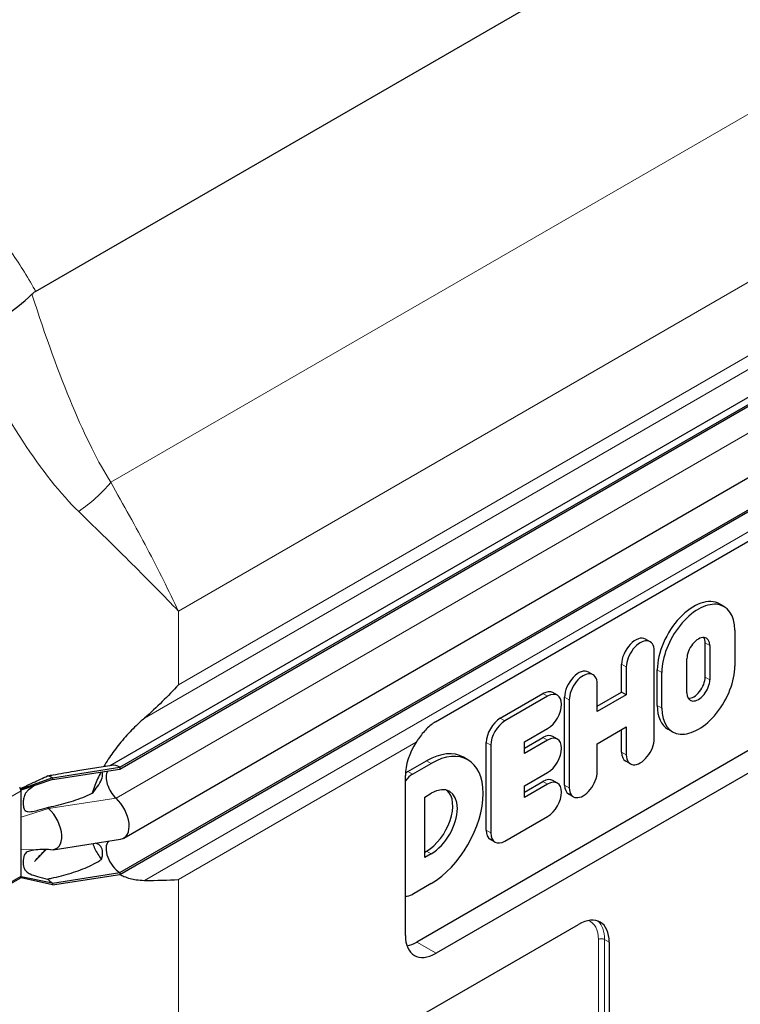
# Model space of a CAD drawing. Units: millimetres. Extents: x 0 to 14700, y 0 to 10395.
# Drawn here: x 7503 to 7834, y 6330 to 6782 of the extents above; entities that cross this region are included whole.
import ezdxf

# ---------------------------------------------------------------- set-up
doc = ezdxf.new("R2010")
doc.units = ezdxf.units.MM
doc.header["$LTSCALE"] = 35
doc.layers.add('Sichtbar (ISO)', color=7, linetype='Continuous', lineweight=25)
doc.layers.add('Sichtbar schmal (ISO)', color=7, linetype='Continuous', lineweight=25)
doc.layers.add('Tangential', color=7, linetype='Continuous', lineweight=9, true_color=0xbfbfbf)

msp = doc.modelspace()

# ---------------------------------------------------------------- linework, layer by layer
at = {"layer": 'Sichtbar (ISO)'}
for p, q in [((7510.36, 6657.04), (8094.29, 6994.18)), ((7544.68, 6439.19), (8093.17, 6755.86)), ((7549.12, 6438.38), (8098.17, 6755.37)), ((7549.12, 6437.56), (8098.17, 6754.55)), ((7550.88, 6405.84), (8099.92, 6722.83)), ((7549.12, 6390), (8098.17, 6706.99)), ((7549.12, 6389.18), (8098.17, 6706.17)), ((7694.13, 6459.26), (7948.69, 6606.23)), ((7826.74, 6512.19), (7824.62, 6513.41)), ((7940.05, 6505.07), (7685.49, 6358.1)), ((7948.96, 6499.93), (7694.4, 6352.96)), ((7831.65, 6501.34), (7831.65, 6484.87)), ((7792.72, 6496.05), (7790.6, 6497.27)), ((7818.03, 6479.86), (7818.03, 6495.52)), ((7794.6, 6451.54), (7794.6, 6491.89)), ((7820.15, 6494.29), (7820.15, 6478.64)), ((7809.64, 6472.57), (7809.64, 6488.23)), ((7766.51, 6480.91), (7764.39, 6482.14)), ((7779.65, 6472.94), (7779.65, 6485.71)), ((7781.77, 6484.48), (7781.77, 6471.72)), ((7796.02, 6466.75), (7796.02, 6483.22)), ((7798.14, 6465.52), (7798.14, 6482)), ((7768.39, 6464), (7768.39, 6476.76)), ((7768.39, 6466.44), (7779.65, 6472.94)), ((7781.77, 6471.72), (7779.65, 6472.94)), ((7723.85, 6460.9), (7743.49, 6472.24)), ((7745.61, 6471.01), (7725.97, 6459.68)), ((7750.15, 6471.46), (7748.02, 6472.69)), ((7753.44, 6430.23), (7753.44, 6470.58)), ((7755.56, 6469.35), (7755.56, 6429)), ((7781.77, 6471.72), (7768.39, 6464)), ((7735.02, 6450.09), (7745.61, 6456.2)), ((7768.39, 6449.18), (7781.77, 6456.9)), ((7779.65, 6445.36), (7779.65, 6455.67)), ((7781.77, 6456.9), (7781.77, 6444.13)), ((7803.05, 6454.68), (7800.92, 6455.9)), ((7735.02, 6447.18), (7743.49, 6452.07)), ((7745.61, 6450.84), (7735.02, 6444.73)), ((7750.15, 6451.29), (7748.02, 6452.51)), ((7717.43, 6409.44), (7717.43, 6449.79)), ((7719.55, 6448.56), (7719.55, 6408.21)), ((7735.02, 6444.73), (7735.02, 6450.09)), ((7768.39, 6436.41), (7768.39, 6449.18)), ((7681.42, 6436.41), (7690.01, 6441.36)), ((7709.02, 6441.81), (7706.9, 6443.04)), ((7783.65, 6439.98), (7781.53, 6441.2)), ((7518.15, 6433.59), (7549.12, 6438.38)), ((7518.15, 6432.77), (7549.12, 6437.56)), ((7531.54, 6437.16), (7545.34, 6439.29)), ((7549.12, 6438.38), (7549.12, 6437.56)), ((7683.54, 6435.18), (7692.13, 6440.14)), ((7518.15, 6433.59), (7503.66, 6428.38)), ((7518.15, 6432.77), (7503.66, 6427.9)), ((7518.15, 6433.59), (7518.15, 6432.77)), ((7680.26, 6361.12), (7680.26, 6434.61)), ((7735.02, 6429.91), (7745.61, 6436.02)), ((7750.15, 6431.12), (7748.02, 6432.34)), ((7503.66, 6428.38), (7503.47, 6428.49)), ((7503.66, 6427.9), (7503.66, 6428.38)), ((7503.66, 6427.57), (7503.66, 6427.9)), ((7503.66, 6421.03), (7503.66, 6427.57)), ((7735.02, 6427), (7743.49, 6431.89)), ((7745.61, 6430.67), (7735.02, 6424.56)), ((7735.02, 6424.56), (7735.02, 6429.91)), ((7689.15, 6424.73), (7692.13, 6426.45)), ((7689.15, 6396.94), (7689.15, 6424.73)), ((7757.44, 6424.85), (7755.32, 6426.07)), ((7503.66, 6415.43), (7503.66, 6421.03)), ((7503.66, 6400.51), (7503.66, 6415.43)), ((7725.97, 6404.51), (7745.61, 6415.85)), ((7518.45, 6400.54), (7549.42, 6405.33)), ((7721.43, 6404.06), (7719.31, 6405.28)), ((7503.66, 6394.91), (7503.66, 6400.51)), ((7515.2, 6400.59), (7509.81, 6395.04)), ((7689.15, 6399.39), (7690.01, 6399.89)), ((7692.13, 6398.66), (7689.15, 6396.94)), ((7503.66, 6388.37), (7503.66, 6394.91)), ((7447.38, 6355.21), (7503.24, 6387.46)), ((7503.66, 6387.56), (7503.47, 6387.67)), ((7503.66, 6388.04), (7503.66, 6388.37)), ((7503.66, 6387.56), (7503.66, 6388.04)), ((7518.15, 6385.21), (7503.66, 6388.04)), ((7518.15, 6384.39), (7503.66, 6387.56)), ((7518.15, 6385.21), (7549.12, 6390)), ((7518.15, 6384.39), (7549.12, 6389.18)), ((7549.12, 6390), (7549.12, 6389.18)), ((7518.15, 6385.21), (7518.15, 6384.39)), ((7692.13, 6384.97), (7683.54, 6380.01)), ((7614.85, 6282.54), (7759.81, 6366.23)), ((7773.95, 6358.06), (7773.95, 6292.74))]:
    msp.add_line(p, q, dxfattribs=at)
for centre, major_axis, start_param, end_param in [((7812.77, 6492.89), (11.85, 20.52), 0, 2.356194), ((7814.89, 6491.67), (11.85, 20.52), 5.497787, 8.63938), ((7786.06, 6489.41), (4.54, 7.86), 0, 2.356194), ((7788.19, 6488.19), (4.54, 7.86), 5.497787, 8.63938), ((7814.89, 6491.26), (3.72, 6.43), 5.497787, 8.63938), ((7812.77, 6492.48), (3.72, 6.43), 5.497787, 5.993664), ((7759.86, 6474.28), (4.54, 7.86), 0, 2.356194), ((7761.98, 6473.06), (4.54, 7.86), 5.497787, 8.63938), ((7814.89, 6475.2), (-11.85, -20.52), 5.497787, 8.63938), ((7814.89, 6475.61), (-3.72, -6.43), 5.497787, 8.63938), ((7812.77, 6476.83), (-3.72, -6.43), 0.289521, 2.356194), ((7743.49, 6464.83), (4.54, 7.86), 0, 0.785398), ((7745.61, 6463.61), (4.54, 7.86), 3.926991, 7.068583), ((7812.77, 6476.42), (-11.85, -20.52), 5.497787, 6.283185), ((7723.85, 6453.49), (4.54, 7.86), 0.785398, 2.356194), ((7725.97, 6452.27), (-4.54, -7.86), 3.926991, 5.497787), ((7743.49, 6444.66), (4.54, 7.86), 0, 0.785398), ((7745.61, 6443.43), (4.54, 7.86), 3.926991, 7.068583), ((7788.19, 6447.84), (-4.54, -7.86), 5.497787, 8.63938), ((7694.4, 6442.77), (-10, -17.32), 4.632337, 5.497787), ((7692.13, 6412.56), (16.89, 29.26), 3.926991, 7.068583), ((7690.01, 6413.78), (16.89, 29.26), 0, 0.785398), ((7786.06, 6449.06), (-4.54, -7.86), 5.497787, 6.283185), ((7549.12, 6430.21), (-4.5, 7.79), 0.344656, 2.066443), ((7549.12, 6430.21), (-5, 8.66), 5.497787, 6.062814), ((7518.15, 6425.42), (5, -8.66), 2.356194, 2.692969), ((7683.54, 6427.77), (4.54, 7.86), 0.785398, 1.323352), ((7681.42, 6429), (4.54, 7.86), 0.785398, 0.963919), ((7743.49, 6424.48), (4.54, 7.86), 0, 0.785398), ((7761.98, 6432.71), (-4.54, -7.86), 5.497787, 8.63938), ((7502.24, 6428.38), (-1, 1.73), 4.45059, 4.893941), ((7502.24, 6428.38), (1, -1.73), 0.785398, 1.308997), ((7690.01, 6413.78), (8.51, 14.74), 3.926991, 6.158198), ((7692.13, 6412.56), (8.51, 14.74), 3.926991, 7.068583), ((7745.61, 6423.26), (4.54, 7.86), 3.926991, 7.068583), ((7759.86, 6433.93), (-4.54, -7.86), 5.497787, 6.283185), ((7544.88, 6416.23), (6, -10.39), 6.062814, 8.349628), ((7518.15, 6425.42), (4.5, -7.79), 5.121833, 5.208035), ((7513.91, 6411.44), (6, -10.39), 5.920901, 8.349628), ((7723.85, 6413.14), (-4.54, -7.86), 5.497787, 6.283185), ((7725.97, 6411.92), (-4.54, -7.86), 5.497787, 7.068583), ((7549.12, 6397.35), (-4.5, 7.79), 0.201923, 2.356194), ((7502.24, 6389.19), (1, -1.73), 0, 0.261799), ((7502.24, 6389.19), (1, -1.73), 0.261799, 0.785398), ((7518.15, 6392.56), (4.5, -7.79), 5.121833, 5.497787), ((7683.54, 6387.42), (-4.54, -7.86), 0.247444, 0.785398), ((7759.81, 6349.9), (10, 17.32), 5.497787, 7.068583), ((7694.4, 6369.29), (-10, -17.32), 5.497787, 7.068583), ((7685.49, 6374.43), (10, 17.32), 3.603147, 3.926991)]:
    msp.add_ellipse(centre, major_axis=major_axis, ratio=0.57735, start_param=start_param, end_param=end_param, dxfattribs=at)
for points, knots in [([(7477.56, 6636.35), (7477.57, 6636.36), (7477.58, 6636.36), (7483.53, 6638.59), (7489.36, 6641.48), (7499.97, 6648.13), (7504.68, 6651.81), (7508.67, 6655.74)], [-0.003797, -0.003797, -0.003797, -0.003797, 0, 0, 1.93531, 1.93531, 3.791081, 3.791081, 3.791081, 3.791081]), ([(7560.38, 6460.98), (7559.05, 6459.82), (7557.77, 6458.63), (7554.73, 6455.69), (7552.78, 6453.67), (7549.1, 6449.46), (7547.37, 6447.27), (7544.4, 6443.16), (7542.99, 6440.98), (7541.71, 6438.73)], [9.528441, 9.528441, 9.528441, 9.528441, 10.04274, 10.04274, 10.809971, 10.809971, 11.577203, 11.577203, 12.347753, 12.347753, 12.347753, 12.347753]), ([(7694.13, 6459.26), (7692.77, 6458.47), (7691.33, 6457.36), (7688.65, 6454.67), (7687.4, 6453.09), (7685.95, 6451.01), (7685.59, 6450.47), (7685.23, 6449.91)], [18.549583, 18.549583, 18.549583, 18.549583, 19.127246, 19.127246, 19.70491, 19.70491, 19.89628, 19.89628, 19.89628, 19.89628]), ([(7540.34, 6436.2), (7539.29, 6434.17), (7538.37, 6432.1), (7537.16, 6428.84), (7536.77, 6427.66), (7536.42, 6426.49)], [12.633897, 12.633897, 12.633897, 12.633897, 13.316232, 13.316232, 13.703758, 13.703758, 13.703758, 13.703758]), ([(7503.41, 6428.62), (7503.44, 6428.63), (7503.47, 6428.63), (7503.55, 6428.65), (7503.61, 6428.67), (7503.77, 6428.73), (7503.88, 6428.78), (7504, 6428.85), (7504.02, 6428.86), (7504.04, 6428.87)], [0.03450071, 0.03450071, 0.03450071, 0.03450071, 0.04307656, 0.04307656, 0.06081001, 0.06081001, 0.09734363, 0.09734363, 0.10438834, 0.10438834, 0.10438834, 0.10438834]), ([(7509.88, 6429.99), (7509.81, 6429.97), (7509.76, 6429.94), (7509.74, 6429.93), (7509.74, 6429.93), (7509.74, 6429.93)], [0, 0, 0, 0, 0.0817927, 0.0817927, 0.1059876, 0.1059876, 0.1059876, 0.1059876]), ([(7536.6, 6403.35), (7536.9, 6402.54), (7537.23, 6401.75), (7538.44, 6399.22), (7539.46, 6397.57), (7540.62, 6396.07)], [16.472126, 16.472126, 16.472126, 16.472126, 16.794291, 16.794291, 17.538057, 17.538057, 17.538057, 17.538057]), ([(7548.96, 6389.16), (7549.6, 6388.83), (7550.27, 6388.53), (7552.78, 6387.52), (7554.73, 6387.01), (7557.77, 6386.55), (7559.05, 6386.45), (7560.38, 6386.44)], [19.01807, 19.01807, 19.01807, 19.01807, 19.300552, 19.300552, 20.067784, 20.067784, 20.582083, 20.582083, 20.582083, 20.582083])]:
    msp.add_open_spline(points, degree=3, knots=knots, dxfattribs=at)
for points in [[(7508.67, 6655.74), (7509.2, 6656.27), (7509.77, 6656.7), (7510.36, 6657.04)], [(7575.96, 6476.27), (7571.23, 6471.1), (7566.02, 6465.92), (7560.38, 6460.98)], [(7517.39, 6400.49), (7515.97, 6400.58), (7514.54, 6400.63), (7513.11, 6400.61)], [(7560.38, 6386.44), (7566.02, 6386.42), (7571.23, 6386.54), (7575.96, 6386.82)]]:
    msp.add_open_spline(points, degree=3, dxfattribs=at)
at = {"layer": 'Sichtbar schmal (ISO)'}
for points, knots in [([(7515.82, 6434.48), (7516.67, 6434.62), (7517.54, 6434.77), (7521.66, 6435.48), (7524.92, 6436.06), (7529.25, 6436.8), (7530.41, 6436.99), (7531.54, 6437.16)], [1.279463, 1.279463, 1.279463, 1.279463, 1.538102, 1.538102, 2.518379, 2.518379, 2.881079, 2.881079, 2.881079, 2.881079]), ([(7504.04, 6428.87), (7504.14, 6428.92), (7504.26, 6428.98), (7504.67, 6429.19), (7504.94, 6429.32), (7505.68, 6429.67), (7506.2, 6429.92), (7507.52, 6430.53), (7508.4, 6430.94), (7511.44, 6432.36), (7513.63, 6433.41), (7515.82, 6434.48)], [0.1610918, 0.1610918, 0.1610918, 0.1610918, 0.1859024, 0.1859024, 0.2317564, 0.2317564, 0.3151432, 0.3151432, 0.459789, 0.459789, 0.8206643, 0.8206643, 0.8206643, 0.8206643]), ([(7536.42, 6426.49), (7536.65, 6426.74), (7536.87, 6427), (7537.87, 6428.18), (7538.67, 6429.26), (7540.04, 6431.46), (7540.59, 6432.58), (7541.02, 6434), (7541.12, 6434.42), (7541.19, 6435.18), (7541.18, 6435.52), (7541.08, 6435.98), (7541.03, 6436.15), (7540.95, 6436.3)], [1.332213, 1.332213, 1.332213, 1.332213, 1.433981, 1.433981, 1.802713, 1.802713, 2.171446, 2.171446, 2.315967, 2.315967, 2.460487, 2.460487, 2.552306, 2.552306, 2.552306, 2.552306]), ([(7509.76, 6429.94), (7509.7, 6429.9), (7509.63, 6429.86), (7508.2, 6428.92), (7507.25, 6428.18), (7506.16, 6427.02), (7505.84, 6426.6), (7505.31, 6425.66), (7505.08, 6425.1), (7504.75, 6423.77), (7504.68, 6423.11), (7504.62, 6421.87), (7504.64, 6421.21), (7504.86, 6419.78), (7505.08, 6419.26), (7505.51, 6418.66), (7505.73, 6418.45), (7506.27, 6418.16), (7506.55, 6418.08), (7507.25, 6417.98), (7507.7, 6417.97), (7509.15, 6418.1), (7510.29, 6418.35), (7512.86, 6419.01), (7514.39, 6419.47), (7515.82, 6419.94)], [0.822433, 0.822433, 0.822433, 0.822433, 0.856795, 0.856795, 1.565356, 1.565356, 1.95924, 1.95924, 2.356691, 2.356691, 2.714713, 2.714713, 3.073203, 3.073203, 3.57373, 3.57373, 3.923642, 3.923642, 4.231304, 4.231304, 4.631939, 4.631939, 5.384138, 5.384138, 6.293016, 6.293016, 6.293016, 6.293016]), ([(7515.82, 6419.94), (7516.43, 6420.06), (7517.05, 6420.19), (7520.69, 6420.99), (7523.71, 6421.77), (7529.6, 6423.59), (7532.44, 6424.62), (7535.56, 6426.06), (7535.99, 6426.27), (7536.42, 6426.49)], [1.231121, 1.231121, 1.231121, 1.231121, 1.416209, 1.416209, 2.32151, 2.32151, 3.226811, 3.226811, 3.375361, 3.375361, 3.375361, 3.375361]), ([(7513.31, 6400.62), (7511.92, 6400.54), (7510.63, 6400.45), (7508.49, 6400.18), (7507.68, 6400), (7506.65, 6399.59), (7506.32, 6399.41), (7505.77, 6398.96), (7505.55, 6398.71), (7505.2, 6398.16), (7505.04, 6397.8), (7504.61, 6396.26), (7504.58, 6394.9), (7504.85, 6392.66), (7505.13, 6392), (7505.52, 6391.24), (7505.78, 6390.88), (7506.56, 6390.11), (7507.14, 6389.73), (7508.81, 6388.94), (7509.97, 6388.56), (7512.67, 6387.8), (7514.26, 6387.42), (7515.82, 6387.07)], [0.272498, 0.272498, 0.272498, 0.272498, 0.742844, 0.742844, 1.214814, 1.214814, 1.504397, 1.504397, 1.779546, 1.779546, 2.065046, 2.065046, 2.724329, 2.724329, 3.401296, 3.401296, 4.183223, 4.183223, 5.222754, 5.222754, 6.519358, 6.519358, 8.021134, 8.021134, 8.021134, 8.021134]), ([(7540.62, 6396.07), (7540.66, 6396.19), (7540.7, 6396.31), (7540.92, 6396.99), (7541.05, 6397.56), (7541.18, 6398.54), (7541.19, 6399.03), (7541.12, 6399.95), (7541.02, 6400.38), (7540.59, 6401.66), (7540.04, 6402.36), (7538.92, 6403.17), (7538.44, 6403.4), (7537.94, 6403.56)], [1.97143, 1.97143, 1.97143, 1.97143, 2.006134, 2.006134, 2.169344, 2.169344, 2.313864, 2.313864, 2.458385, 2.458385, 2.827118, 2.827118, 3.061306, 3.061306, 3.061306, 3.061306]), ([(7515.82, 6387.07), (7516.43, 6387.2), (7517.05, 6387.33), (7520.69, 6388.13), (7523.71, 6388.9), (7529.6, 6390.72), (7532.44, 6391.76), (7536.46, 6393.62), (7537.76, 6394.28), (7539.55, 6395.36), (7540.09, 6395.71), (7540.62, 6396.07)], [1.231121, 1.231121, 1.231121, 1.231121, 1.416209, 1.416209, 2.32151, 2.32151, 3.226811, 3.226811, 3.679462, 3.679462, 3.878365, 3.878365, 3.878365, 3.878365])]:
    msp.add_open_spline(points, degree=3, knots=knots, dxfattribs=at)
msp.add_open_spline([(7509.81, 6395.04), (7511.52, 6396.87), (7513.22, 6398.73), (7514.91, 6400.6)], degree=3, dxfattribs=at)
at = {"layer": 'Tangential'}
for p, q in [((8087.72, 6882.7), (7544.89, 6569.3)), ((7575.96, 6510.14), (8067.4, 6793.87)), ((7560.38, 6460.98), (8080.97, 6761.54)), ((8067.4, 6760), (7575.96, 6476.27)), ((7547.31, 6424.22), (8096.35, 6741.21)), ((7560.38, 6386.44), (8080.97, 6687.01)), ((7575.96, 6476.27), (7575.96, 6510.14)), ((7820.15, 6494.29), (7818.03, 6495.52)), ((7781.77, 6484.48), (7779.65, 6485.71)), ((7798.14, 6482), (7796.02, 6483.22)), ((7820.15, 6478.64), (7818.03, 6479.86)), ((7745.61, 6471.01), (7743.49, 6472.24)), ((7755.56, 6469.35), (7753.44, 6470.58)), ((7798.14, 6465.52), (7796.02, 6466.75)), ((7725.97, 6459.68), (7723.85, 6460.9)), ((7745.61, 6450.84), (7743.49, 6452.07)), ((7685.23, 6449.91), (7575.96, 6386.82)), ((7719.55, 6448.56), (7717.43, 6449.79)), ((7692.13, 6440.14), (7690.01, 6441.36)), ((7781.77, 6444.13), (7779.65, 6445.36)), ((7683.54, 6435.18), (7681.42, 6436.41)), ((7503.66, 6427.57), (7447.8, 6395.31)), ((7745.61, 6430.67), (7743.49, 6431.89)), ((7755.56, 6429), (7753.44, 6430.23)), ((7516.33, 6419.43), (7547.31, 6424.22)), ((7516.33, 6419.43), (7503.66, 6415.43)), ((7719.55, 6408.21), (7717.43, 6409.44)), ((7513.11, 6400.61), (7503.66, 6400.51)), ((7692.13, 6398.66), (7690.01, 6399.89)), ((7447.8, 6356.12), (7503.66, 6388.37)), ((7575.96, 6145.59), (7575.96, 6386.82)), ((7694.4, 6352.96), (7685.49, 6358.1)), ((7769, 6359.29), (7769, 6293.97)), ((7771.83, 6293.97), (7771.83, 6359.29)), ((7773.95, 6358.06), (7771.83, 6359.29))]:
    msp.add_line(p, q, dxfattribs=at)
for centre, major_axis, ratio, start_param, end_param in [((7504.71, 7053.57), (66.24, -505.44), 0.148223, 5.598794, 5.972697), ((7469.89, 7066.58), (97.67, -527.44), 0.215845, 5.625233, 5.987599), ((7510.07, 6582.31), (42.28, 26.69), 0.662651, 4.77, 5.179095), ((7756.27, 6351.94), (9, 15.59), 0.57735, 5.497787, 6.385501), ((7757.69, 6351.12), (10, 17.32), 0.57735, 5.497787, 6.176919), ((7770.41, 6358.47), (2, 0), 0.57735, 0.785398, 2.356194)]:
    msp.add_ellipse(centre, major_axis=major_axis, ratio=ratio, start_param=start_param, end_param=end_param, dxfattribs=at)
for points, knots in [([(7510.36, 6657.04), (7510.22, 6657.31), (7510.08, 6657.58), (7506.57, 6664.02), (7502.68, 6670.06), (7498.46, 6675.95)], [24.164928, 24.164928, 24.164928, 24.164928, 24.236497, 24.236497, 25.889316, 25.889316, 25.889316, 25.889316]), ([(7575.96, 6510.14), (7571.61, 6519.45), (7566.82, 6529.04), (7556.43, 6548.76), (7550.83, 6558.89), (7544.89, 6569.3)], [-8.644927, -8.644927, -8.644927, -8.644927, -4.322463, -4.322463, 0, 0, 0, 0]), ([(7530.16, 6555.87), (7538.8, 6547.48), (7546.99, 6539.48), (7562.31, 6524.25), (7569.44, 6517.02), (7575.96, 6510.14)], [0, 0, 0, 0, 4.322463, 4.322463, 8.644927, 8.644927, 8.644927, 8.644927])]:
    msp.add_open_spline(points, degree=3, knots=knots, dxfattribs=at)

doc.saveas('drawing.dxf')
